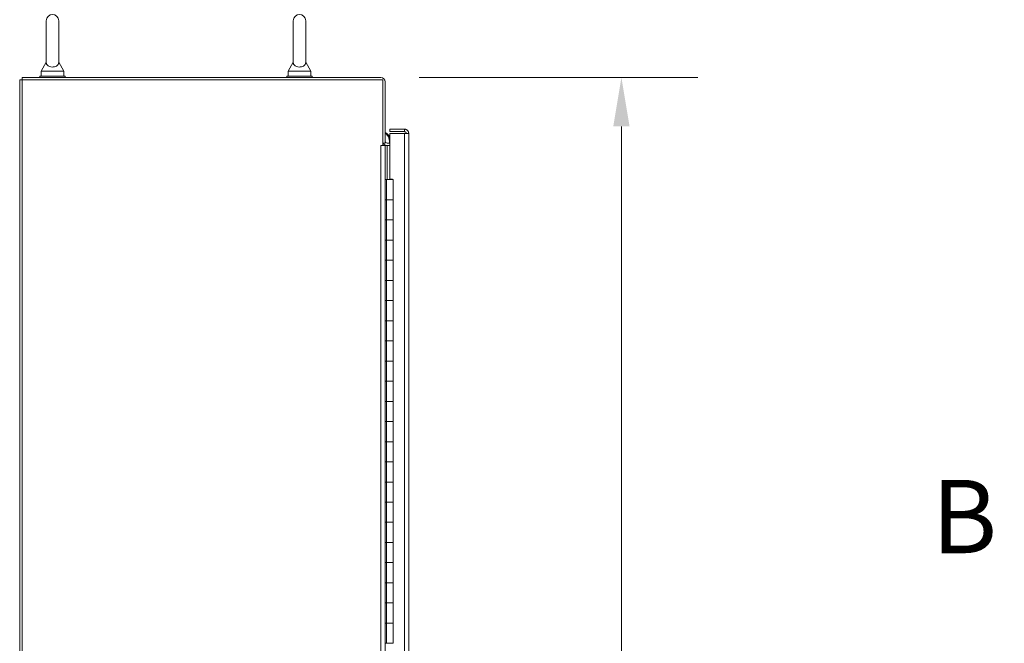
# Model space of a CAD drawing. Units: inches. Extents: x 26 to 497, y 31 to 309.
# Drawn here: x 27 to 76, y 188 to 218 of the extents above; entities that cross this region are included whole.
import ezdxf

# ---------------------------------------------------------------- set-up
doc = ezdxf.new("R2010")
doc.units = ezdxf.units.IN
doc.header["$LTSCALE"] = 30.30303
doc.header["$MEASUREMENT"] = 0
doc.linetypes.add('DOUBLE_DASH_CHAIN', pattern=[1.2403, 0.6614, -0.0827, 0.1654, -0.0827, 0.1654, -0.0827])
for name, color, linetype, lineweight in [('Dimension (ANSI)', 7, 'Continuous', 13), ('Section Line (ANSI)', 7, 'DOUBLE_DASH_CHAIN', 13), ('Visible (ANSI)', 7, 'Continuous', 13), ('Visible Narrow (ANSI)', 7, 'Continuous', 18)]:
    doc.layers.add(name, color=color, linetype=linetype, lineweight=lineweight)
doc.styles.add('DEFAULT-ANSI', font='tahoma.ttf')
doc.styles.add('Note Text (ANSI)', font='tahoma.ttf')
doc.dimstyles.new('Default (ANSI)', dxfattribs={"dimscale": 30.30303, "dimtxt": 0.08, "dimasz": 0.08, "dimexe": 0.125, "dimexo": 0.0625, "dimgap": 0.031496, "dimtad": 0, "dimtih": 1, "dimtoh": 1, "dimrnd": 1e-08, "dimzin": 0, "dimdsep": 46, "dimtxsty": 'Note Text (ANSI)', "dimcen": 0.09, "dimdle": 0.393701, "dimclrd": 256, "dimclre": 256, "dimclrt": 256, "dimadec": 0, "dimazin": 1, "dimtfac": 1.125, "dimtofl": 0, "dimtmove": 0, "dimatfit": 3, "dimfxl": 1, "dimtolj": 1, "dimtzin": 4, "dimlwd": -1, "dimlwe": -1, "dimarcsym": 0})

# ---------------------------------------------------------------- blocks, each defined once
blk = doc.blocks.new('2dTransSection1')
at = {"layer": 'Section Line (ANSI)', "insert": (2.382, 6.2977), "char_height": 0.12, "attachment_point": 7, "style": 'DEFAULT-ANSI'}
blk.add_mtext('B', dxfattribs=at)
blk = doc.blocks.new('*D14')
at = {"layer": 'Defpoints', "color": 0, "transparency": 16777216}
for p in [(79.942, 222.304), (79.942, 212.794), (79.13, 212.194)]:
    blk.add_point(p, dxfattribs=at)
at = {"layer": 'Dimension (ANSI)', "transparency": 16777216}
for p, q in [((79.13, 214.088), (79.13, 226.092)), ((79.942, 214.688), (79.942, 226.092)), ((76.705, 222.304), (74.281, 222.304)), ((82.366, 222.304), (84.79, 222.304))]:
    blk.add_line(p, q, dxfattribs=at)
for points in [[(76.705, 222.708), (76.705, 221.9), (79.13, 222.304)], [(82.366, 222.708), (82.366, 221.9), (79.942, 222.304)]]:
    blk.add_solid(points, dxfattribs=at)
at = {"layer": 'Dimension (ANSI)', "transparency": 16777216, "insert": (68.991, 222.304), "char_height": 2.4242, "attachment_point": 5, "style": 'Note Text (ANSI)'}
blk.add_mtext('\\A1;(0.81)', dxfattribs=at)
blk = doc.blocks.new('*D39')
at = {"layer": 'Defpoints', "color": 0, "transparency": 16777216}
for p in [(44.877, 215.569), (56.807, 215.569), (44.877, 131.444)]:
    blk.add_point(p, dxfattribs=at)
at = {"layer": 'Dimension (ANSI)', "transparency": 16777216}
for p, q in [((46.771, 215.569), (60.595, 215.569)), ((56.807, 213.145), (56.807, 175.728)), ((56.807, 133.868), (56.807, 171.285)), ((46.771, 131.444), (60.595, 131.444))]:
    blk.add_line(p, q, dxfattribs=at)
for points in [[(56.403, 213.145), (57.211, 213.145), (56.807, 215.569)], [(56.403, 133.868), (57.211, 133.868), (56.807, 131.444)]]:
    blk.add_solid(points, dxfattribs=at)
at = {"layer": 'Dimension (ANSI)', "transparency": 16777216, "insert": (56.807, 173.507), "char_height": 2.4242, "attachment_point": 5, "style": 'Note Text (ANSI)'}
blk.add_mtext('\\A1;84.13', dxfattribs=at)

msp = doc.modelspace()

# ---------------------------------------------------------------- linework, layer by layer
at = {"layer": 'Visible (ANSI)'}
for p, q in [((28.285, 218.382), (28.285, 216.322)), ((28.905, 216.322), (28.905, 218.382)), ((40.535, 218.382), (40.535, 216.322)), ((41.155, 216.322), (41.155, 218.382)), ((28.285, 216.322), (28.035, 215.882)), ((28.905, 216.322), (29.155, 215.882)), ((40.535, 216.322), (40.285, 215.882)), ((41.155, 216.322), (41.405, 215.882)), ((28.035, 215.882), (29.155, 215.882)), ((28.035, 215.882), (28.035, 215.632)), ((29.155, 215.882), (29.155, 215.632)), ((40.285, 215.882), (41.405, 215.882)), ((40.285, 215.882), (40.285, 215.632)), ((41.405, 215.882), (41.405, 215.632)), ((26.97, 215.444), (27.095, 215.444)), ((26.97, 215.444), (26.97, 131.569)), ((44.877, 215.569), (27.095, 215.569)), ((27.095, 215.444), (27.095, 215.569)), ((27.095, 215.444), (44.97, 215.444)), ((27.095, 131.569), (27.095, 215.444)), ((29.22, 215.632), (27.97, 215.632)), ((27.97, 215.632), (27.97, 215.569)), ((29.22, 215.632), (29.22, 215.569)), ((41.47, 215.632), (40.22, 215.632)), ((40.22, 215.632), (40.22, 215.569)), ((41.47, 215.632), (41.47, 215.569)), ((44.97, 215.444), (44.97, 212.194)), ((45.095, 215.35), (45.095, 212.319)), ((46.044, 213.007), (45.325, 213.007)), ((45.325, 212.882), (45.325, 213.007)), ((46.044, 212.882), (45.325, 212.882)), ((46.044, 212.882), (46.044, 213.007)), ((45.312, 212.396), (45.312, 212.396)), ((45.325, 210.523), (45.325, 212.794)), ((45.325, 212.794), (46.044, 212.794)), ((46.262, 212.788), (46.262, 138.226)), ((44.877, 212.194), (44.876, 212.194)), ((44.876, 212.194), (44.97, 212.194)), ((44.876, 212.194), (44.876, 212.194)), ((45.095, 212.194), (44.877, 212.194)), ((45.095, 212.319), (44.97, 212.319)), ((45.095, 138.819), (45.095, 212.194)), ((45.095, 212.194), (45.189, 212.194)), ((45.189, 212.319), (45.325, 212.319)), ((45.325, 212.194), (45.189, 212.194)), ((45.167, 210.507), (45.095, 210.507)), ((45.167, 210.507), (45.491, 210.507)), ((45.325, 210.523), (45.45, 210.523)), ((45.45, 210.523), (45.45, 210.507)), ((45.491, 209.507), (45.491, 210.507)), ((45.098, 208.507), (45.098, 209.507)), ((45.098, 209.507), (45.167, 209.507)), ((45.161, 208.507), (45.161, 209.507)), ((45.491, 209.507), (45.167, 209.507)), ((45.167, 209.507), (45.491, 209.507)), ((45.491, 208.507), (45.491, 209.507)), ((45.167, 208.507), (45.098, 208.507)), ((45.167, 208.507), (45.491, 208.507)), ((45.491, 208.507), (45.167, 208.507)), ((45.491, 207.507), (45.491, 208.507)), ((45.098, 206.507), (45.098, 207.507)), ((45.098, 207.507), (45.167, 207.507)), ((45.161, 206.507), (45.161, 207.507)), ((45.491, 207.507), (45.167, 207.507)), ((45.167, 207.507), (45.491, 207.507)), ((45.491, 206.507), (45.491, 207.507)), ((45.167, 206.507), (45.098, 206.507)), ((45.167, 206.507), (45.491, 206.507)), ((45.491, 206.507), (45.167, 206.507)), ((45.491, 205.507), (45.491, 206.507)), ((45.098, 204.507), (45.098, 205.507)), ((45.098, 205.507), (45.167, 205.507)), ((45.161, 204.507), (45.161, 205.507)), ((45.491, 205.507), (45.167, 205.507)), ((45.167, 205.507), (45.491, 205.507)), ((45.491, 204.507), (45.491, 205.507)), ((45.167, 204.507), (45.098, 204.507)), ((45.167, 204.507), (45.491, 204.507)), ((45.491, 204.507), (45.167, 204.507)), ((45.491, 203.507), (45.491, 204.507)), ((45.098, 202.507), (45.098, 203.507)), ((45.098, 203.507), (45.167, 203.507)), ((45.161, 202.507), (45.161, 203.507)), ((45.491, 203.507), (45.167, 203.507)), ((45.167, 203.507), (45.491, 203.507)), ((45.491, 202.507), (45.491, 203.507)), ((45.167, 202.507), (45.098, 202.507)), ((45.167, 202.507), (45.491, 202.507)), ((45.491, 202.507), (45.167, 202.507)), ((45.491, 201.507), (45.491, 202.507)), ((45.098, 200.507), (45.098, 201.507)), ((45.098, 201.507), (45.167, 201.507)), ((45.161, 200.507), (45.161, 201.507)), ((45.491, 201.507), (45.167, 201.507)), ((45.167, 201.507), (45.491, 201.507)), ((45.491, 200.507), (45.491, 201.507)), ((45.167, 200.507), (45.098, 200.507)), ((45.167, 200.507), (45.491, 200.507)), ((45.491, 200.507), (45.167, 200.507)), ((45.491, 199.507), (45.491, 200.507)), ((45.098, 198.507), (45.098, 199.507)), ((45.098, 199.507), (45.167, 199.507)), ((45.161, 198.507), (45.161, 199.507)), ((45.491, 199.507), (45.167, 199.507)), ((45.167, 199.507), (45.491, 199.507)), ((45.491, 198.507), (45.491, 199.507)), ((45.167, 198.507), (45.098, 198.507)), ((45.167, 198.507), (45.491, 198.507)), ((45.491, 198.507), (45.167, 198.507)), ((45.491, 197.507), (45.491, 198.507)), ((45.098, 196.507), (45.098, 197.507)), ((45.098, 197.507), (45.167, 197.507)), ((45.161, 196.507), (45.161, 197.507)), ((45.491, 197.507), (45.167, 197.507)), ((45.167, 197.507), (45.491, 197.507)), ((45.491, 196.507), (45.491, 197.507)), ((45.167, 196.507), (45.098, 196.507)), ((45.167, 196.507), (45.491, 196.507)), ((45.491, 196.507), (45.167, 196.507)), ((45.491, 195.507), (45.491, 196.507)), ((45.098, 194.507), (45.098, 195.507)), ((45.098, 195.507), (45.167, 195.507)), ((45.161, 194.507), (45.161, 195.507)), ((45.491, 195.507), (45.167, 195.507)), ((45.167, 195.507), (45.491, 195.507)), ((45.491, 194.507), (45.491, 195.507)), ((45.167, 194.507), (45.098, 194.507)), ((45.167, 194.507), (45.491, 194.507)), ((45.491, 194.507), (45.167, 194.507)), ((45.491, 193.507), (45.491, 194.507)), ((45.098, 192.507), (45.098, 193.507)), ((45.098, 193.507), (45.167, 193.507)), ((45.161, 192.507), (45.161, 193.507)), ((45.491, 193.507), (45.167, 193.507)), ((45.167, 193.507), (45.491, 193.507)), ((45.491, 192.507), (45.491, 193.507)), ((45.167, 192.507), (45.098, 192.507)), ((45.167, 192.507), (45.491, 192.507)), ((45.491, 192.507), (45.167, 192.507)), ((45.491, 191.507), (45.491, 192.507)), ((45.098, 190.507), (45.098, 191.507)), ((45.098, 191.507), (45.167, 191.507)), ((45.161, 190.507), (45.161, 191.507)), ((45.491, 191.507), (45.167, 191.507)), ((45.167, 191.507), (45.491, 191.507)), ((45.491, 190.507), (45.491, 191.507)), ((45.167, 190.507), (45.098, 190.507)), ((45.167, 190.507), (45.491, 190.507)), ((45.491, 190.507), (45.167, 190.507)), ((45.491, 189.507), (45.491, 190.507)), ((45.098, 188.507), (45.098, 189.507)), ((45.098, 189.507), (45.167, 189.507)), ((45.161, 188.507), (45.161, 189.507)), ((45.491, 189.507), (45.167, 189.507)), ((45.167, 189.507), (45.491, 189.507)), ((45.491, 188.507), (45.491, 189.507)), ((45.167, 188.507), (45.098, 188.507)), ((45.167, 188.507), (45.491, 188.507)), ((45.491, 188.507), (45.167, 188.507)), ((45.491, 187.507), (45.491, 188.507)), ((45.098, 186.507), (45.098, 187.507)), ((45.098, 187.507), (45.167, 187.507)), ((45.491, 187.507), (45.167, 187.507)), ((45.167, 187.507), (45.491, 187.507))]:
    msp.add_line(p, q, dxfattribs=at)
at = {"layer": 'Visible (ANSI)', "flags": 128}
for points in [[(28.905, 216.322), (28.905, 216.317), (28.905, 216.303), (28.901, 216.279), (28.893, 216.25), (28.878, 216.219), (28.857, 216.189), (28.827, 216.16), (28.79, 216.134), (28.744, 216.113), (28.692, 216.098), (28.635, 216.089), (28.576, 216.087), (28.518, 216.094), (28.465, 216.107), (28.417, 216.126), (28.378, 216.149), (28.346, 216.176), (28.322, 216.205), (28.305, 216.234), (28.294, 216.26), (28.289, 216.283), (28.286, 216.303), (28.285, 216.317), (28.285, 216.322)], [(41.155, 216.322), (41.155, 216.317), (41.155, 216.303), (41.151, 216.279), (41.143, 216.25), (41.128, 216.219), (41.107, 216.189), (41.077, 216.16), (41.04, 216.134), (40.994, 216.113), (40.942, 216.098), (40.885, 216.089), (40.826, 216.087), (40.768, 216.094), (40.715, 216.107), (40.667, 216.126), (40.628, 216.149), (40.596, 216.176), (40.572, 216.205), (40.555, 216.234), (40.544, 216.26), (40.539, 216.283), (40.536, 216.303), (40.535, 216.317), (40.535, 216.322)], [(46.262, 212.788), (46.262, 212.803), (46.261, 212.817), (46.258, 212.831), (46.255, 212.845), (46.251, 212.859), (46.246, 212.872), (46.24, 212.885), (46.233, 212.898), (46.226, 212.91), (46.217, 212.921), (46.208, 212.933), (46.198, 212.943), (46.188, 212.953), (46.177, 212.962), (46.165, 212.97), (46.153, 212.978), (46.14, 212.985), (46.127, 212.99), (46.114, 212.995), (46.1, 213), (46.086, 213.003), (46.072, 213.005), (46.058, 213.007), (46.044, 213.007)], [(46.137, 212.792), (46.137, 212.798), (46.136, 212.804), (46.135, 212.81), (46.133, 212.816), (46.131, 212.821), (46.129, 212.827), (46.127, 212.832), (46.124, 212.837), (46.12, 212.842), (46.117, 212.847), (46.113, 212.852), (46.109, 212.856), (46.104, 212.86), (46.1, 212.864), (46.095, 212.867), (46.09, 212.87), (46.084, 212.873), (46.079, 212.875), (46.073, 212.877), (46.067, 212.879), (46.062, 212.88), (46.056, 212.881), (46.05, 212.882), (46.044, 212.882)], [(46.044, 212.794), (46.058, 212.793), (46.072, 212.793), (46.086, 212.793), (46.1, 212.793), (46.114, 212.793), (46.127, 212.792), (46.14, 212.792), (46.153, 212.792), (46.165, 212.792), (46.177, 212.791), (46.188, 212.791), (46.198, 212.791), (46.208, 212.791), (46.217, 212.791), (46.226, 212.79), (46.233, 212.79), (46.24, 212.79), (46.246, 212.79), (46.251, 212.789), (46.255, 212.789), (46.258, 212.789), (46.261, 212.789), (46.262, 212.789), (46.262, 212.788)]]:
    msp.add_lwpolyline(points, dxfattribs=at)
at = {"layer": 'Visible (ANSI)'}
for centre, radius, start, end in [((28.595, 218.382), 0.31, 0, 180), ((40.845, 218.382), 0.31, 0, 180), ((44.877, 215.35), 0.219, 0, 90), ((45.189, 212.413), 0.0937, 180, 270), ((45.189, 212.413), 0.219, 205.3769, 270)]:
    msp.add_arc(centre, radius, start, end, dxfattribs=at)
for centre, major_axis, ratio, start_param, end_param in [((44.874, 212.396), (0.448, -0.221), 1, 0.905629, 1.570796), ((44.874, 212.396), (0.448, -0.221), 1, 0.905629, 1.570796), ((44.812, 212.396), (0.5, 0), 0.999999, 0, 0.967387), ((44.812, 212.396), (0.494, -0.077), 0.999999, 0, 1.121928)]:
    msp.add_ellipse(centre, major_axis=major_axis, ratio=ratio, start_param=start_param, end_param=end_param, dxfattribs=at)
at = {"layer": 'Visible Narrow (ANSI)'}
for p, q in [((46.044, 138.22), (46.044, 212.794)), ((44.877, 138.819), (44.877, 212.194)), ((45.189, 210.507), (45.189, 212.194)), ((45.167, 209.507), (45.167, 210.507)), ((45.167, 207.507), (45.167, 208.507)), ((45.167, 205.507), (45.167, 206.507)), ((45.167, 203.507), (45.167, 204.507)), ((45.167, 201.507), (45.167, 202.507)), ((45.167, 199.507), (45.167, 200.507)), ((45.167, 197.507), (45.167, 198.507)), ((45.167, 195.507), (45.167, 196.507)), ((45.167, 193.507), (45.167, 194.507)), ((45.167, 191.507), (45.167, 192.507)), ((45.167, 189.507), (45.167, 190.507)), ((45.167, 187.507), (45.167, 188.507))]:
    msp.add_line(p, q, dxfattribs=at)

# ---------------------------------------------------------------- block references
at = {"layer": 'Section Line (ANSI)', "xscale": 30.3030303030303, "yscale": 30.3030303030303, "zscale": 30.3030303030303}
msp.add_blockref('2dTransSection1', (0, 0), dxfattribs=at)

# ---------------------------------------------------------------- dimensions: what is measured, and where the dimension line sits
at = {"layer": 'Dimension (ANSI)'}
dim = msp.add_linear_dim(base=(79.942, 222.304), p1=(79.13, 212.194), p2=(79.942, 212.794), text='(<>)', dimstyle='Default (ANSI)', override={"dimgap": 0.031496, "dimtih": 0, "dimtoh": 0, "dimdec": 2, "dimtol": 0, "dimlim": 0, "dimtp": 0, "dimtm": 0, "dimtdec": 2, "dimatfit": 1}, dxfattribs=at)
dim.commit()
dim.dimension.update_dxf_attribs({"geometry": '*D14', "text_midpoint": (68.991, 222.304), "dimtype": 160})
dim = msp.add_linear_dim(base=(56.80699011, 215.569071454), p1=(44.876663219, 131.444071454), p2=(44.876663219, 215.569071454), angle=270, dimstyle='Default (ANSI)', override={"dimgap": 0.031496, "dimdec": 2, "dimtol": 0, "dimlim": 0, "dimtp": 0, "dimtm": 0, "dimtdec": 2, "dimatfit": 1}, dxfattribs=at)
dim.commit()
dim.dimension.update_dxf_attribs({"geometry": '*D39', "text_midpoint": (56.80699011, 173.506571454), "dimtype": 160})

doc.saveas('drawing.dxf')
